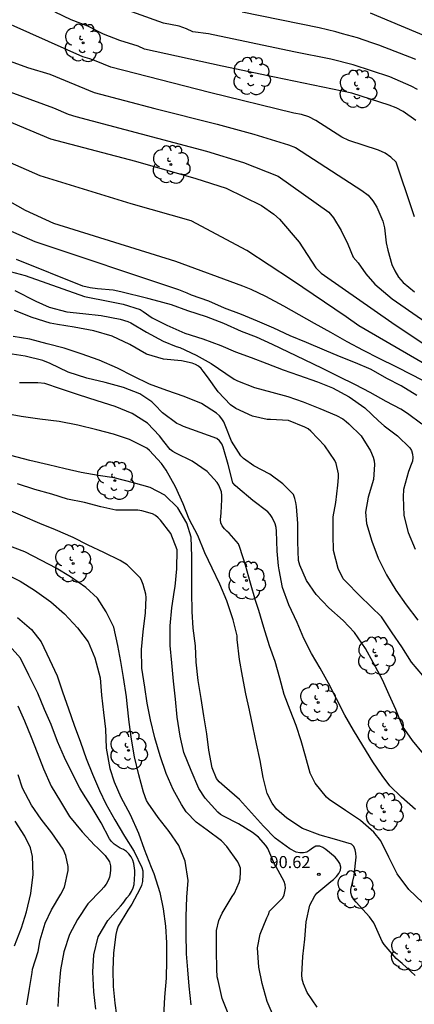
# Model space of a CAD drawing. Units: metres. Extents: x 584844 to 585194, y 4798289 to 4798541.
# Drawn here: x 584891 to 584916, y 4798344 to 4798405 of the extents above; entities that cross this region are included whole.
import ezdxf

# ---------------------------------------------------------------- set-up
doc = ezdxf.new("R2010")
doc.units = ezdxf.units.M
for name, color, linetype in [('020104', 34, 'Continuous'), ('020204', 9, 'Continuous'), ('020308', 9, 'Continuous'), ('100202', 3, 'Continuous')]:
    doc.layers.add(name, color=color, linetype=linetype)
doc.layers.add('020105', color=24, linetype='Continuous', lineweight=30)
doc.styles.add('ARIAL', font='ARIAL.TTF', dxfattribs={"height": 1})

# ---------------------------------------------------------------- blocks, each defined once
blk = doc.blocks.new('ARBOL')
blk.add_circle((0, 0), 0.0587)
for centre, radius, start, end in [((-0.564, 0.381), 0.532, 92.28, 254.58), ((-0.28, 0.855), 0.3, 359.28777, 173.60777), ((0.097, 0.97), 0.21, 23.15651, 160.46651), ((0.438, 0.881), 0.24, 301.57804, 139.32804), ((0.656, 0.288), 0.443, 319.85562, 114.76562), ((-0.091, 0.321), 0.12, 119.14, 310.56), ((0.819, -0.249), 0.383, 235.52754, 62.02753), ((-0.556, -0.339), 0.555, 142.64, 266.54), ((-0.039, -0.384), 0.21, 189.64, 323.88), ((-0.301, -0.676), 0.45, 213.78, 295.32), ((0.299, -0.624), 0.532, 224.67, 0.24)]:
    blk.add_arc(centre, radius, start, end)
blk = doc.blocks.new('COTAPU')
blk.add_circle((0, 0), 0.075)

msp = doc.modelspace()

# ---------------------------------------------------------------- linework, layer by layer
at = {"layer": '020104', "flags": 128}
for points, elevation in [([(584916.206, 4798400.611), (584915.812, 4798400.825), (584914.467, 4798401.39), (584912.184, 4798402.137), (584910.792, 4798402.493), (584908.492, 4798402.952), (584903.165, 4798404.07), (584902.201, 4798404.191), (584901.795, 4798404.389), (584901.346, 4798404.544), (584900.368, 4798404.747), (584879.281, 4798412.288)], 73), ([(584916.798, 4798383.423), (584912.533, 4798385.904), (584911.748, 4798386.464), (584908.343, 4798388.759), (584905.556, 4798390.578), (584902.086, 4798392.423), (584898.349, 4798393.496), (584892.689, 4798395.237), (584889.112, 4798396.791), (584886.783, 4798397.546), (584878.53, 4798399.266), (584875.605, 4798399.913), (584870.862, 4798401.437), (584870.443, 4798401.628), (584870.049, 4798401.84), (584868.839, 4798402.67), (584867.414, 4798403.476), (584863.764, 4798406.086)], 79), ([(584871.091, 4798405.748), (584874.556, 4798404.728), (584888.438, 4798401.32), (584893.512, 4798399.462), (584894.425, 4798399.08), (584894.898, 4798398.927), (584903.046, 4798396.766), (584905.353, 4798396.062), (584907.508, 4798395.222), (584910.67, 4798392.981), (584910.953, 4798392.619), (584911.443, 4798391.841), (584911.855, 4798390.979), (584912.193, 4798390.166), (584912.495, 4798389.82), (584912.976, 4798389.127), (584913.542, 4798388.496), (584914.623, 4798387.572), (584918.281, 4798385.046)], 77), ([(584867.459, 4798405.242), (584868.357, 4798404.606), (584869.481, 4798403.97), (584870.427, 4798403.462), (584871.433, 4798403.004), (584872.479, 4798402.622), (584873.571, 4798402.294), (584884.985, 4798400.659), (584889.691, 4798399.053), (584893.329, 4798397.537), (584898.619, 4798396.15), (584902.382, 4798395.077), (584904.279, 4798394.473), (584906.479, 4798393.379), (584907.247, 4798392.846), (584907.608, 4798392.537), (584908.822, 4798391.113), (584909.871, 4798389.507), (584910.196, 4798389.166), (584910.399, 4798389.025), (584914.607, 4798386.095), (584918.287, 4798383.627)], 78), ([(584916.097, 4798398.684), (584915.295, 4798399.25), (584914.87, 4798399.466), (584914.43, 4798399.637), (584912.109, 4798400.387), (584907.294, 4798401.387), (584904.031, 4798402.058), (584899.19, 4798403.127), (584898.799, 4798403.304), (584897.653, 4798403.67), (584896.639, 4798404.054), (584895.664, 4798404.544), (584894.612, 4798404.948), (584893.624, 4798405.416)], 74), ([(584916.097, 4798402.473), (584913.796, 4798403.38), (584913.355, 4798403.507), (584912.46, 4798403.834), (584911.523, 4798404.075), (584911.115, 4798404.204), (584910.069, 4798404.442), (584905.275, 4798405.425)], 72), ([(584917.375, 4798403.643), (584913.277, 4798405.353)], 71), ([(584886.071, 4798404.089), (584891.892, 4798401.981), (584893.295, 4798401.561), (584896.054, 4798400.432), (584899.826, 4798399.43), (584903.71, 4798398.456), (584906, 4798397.837), (584908.166, 4798397.162), (584908.599, 4798397.005), (584912.721, 4798394.325), (584913.113, 4798394.039), (584913.414, 4798393.677), (584913.669, 4798393.293), (584914.03, 4798392.413), (584914.136, 4798391.997), (584914.24, 4798391.057), (584914.343, 4798390.603), (584914.608, 4798389.719), (584914.792, 4798389.313), (584915.013, 4798388.927), (584915.297, 4798388.593), (584916.01, 4798388.006)], 76), ([(584916.165, 4798381.567), (584915.171, 4798382.159), (584914.278, 4798382.619), (584913.3, 4798383.181), (584912.338, 4798383.585), (584911.338, 4798383.997), (584910.396, 4798384.385), (584909.28, 4798384.851), (584908.256, 4798385.267), (584907.252, 4798385.743), (584906.218, 4798386.189), (584905.24, 4798386.607), (584904.168, 4798386.989), (584903.204, 4798387.433), (584902.114, 4798387.811), (584901.853, 4798387.92), (584901.318, 4798388.145), (584892.372, 4798391.132), (584890.701, 4798391.859)], 81), ([(584916.473, 4798379.771), (584915.569, 4798380.447), (584915.161, 4798380.699), (584914.237, 4798381.187), (584913.246, 4798381.737), (584912.342, 4798382.229), (584911.276, 4798382.735), (584910.286, 4798383.239), (584909.146, 4798383.789), (584908.168, 4798384.257), (584907.16, 4798384.729), (584906.17, 4798385.181), (584905.22, 4798385.553), (584904.13, 4798386.047), (584903.04, 4798386.451), (584901.89, 4798386.833), (584900.874, 4798387.195), (584899.782, 4798387.501), (584899.397, 4798387.603), (584897.714, 4798388.019), (584897.238, 4798388.109), (584896.264, 4798388.199), (584895.799, 4798388.266), (584895.346, 4798388.368), (584891.208, 4798390.018)], 82), ([(584890.805, 4798389.277), (584891.745, 4798389.024), (584895.45, 4798387.732), (584897.018, 4798387.407), (584897.85, 4798387.254), (584898.908, 4798386.918), (584899.098, 4798386.788), (584899.66, 4798386.392), (584900.574, 4798385.947), (584901.708, 4798385.449), (584902.82, 4798385.093), (584903.932, 4798384.679), (584904.858, 4798384.287), (584905.832, 4798383.921), (584906.808, 4798383.541), (584907.82, 4798383.165), (584908.782, 4798382.821), (584909.96, 4798382.417), (584910.906, 4798382.033), (584911.938, 4798381.479), (584912.906, 4798380.785), (584913.763, 4798379.991), (584914.129, 4798379.667), (584914.957, 4798379.053), (584915.721, 4798378.311), (584915.825, 4798378.135), (584915.895, 4798377.907), (584915.901, 4798377.695), (584915.883, 4798377.477), (584915.805, 4798377.257), (584915.637, 4798376.835), (584915.325, 4798375.711), (584915.301, 4798375.245), (584915.351, 4798374.08), (584915.607, 4798373.036), (584916.055, 4798371.992)], 83), ([(584891.096, 4798388.086), (584892.413, 4798387.432), (584893.238, 4798387.068), (584894.34, 4798386.772), (584895.342, 4798386.66), (584896.48, 4798386.536), (584897.666, 4798386.31), (584898.146, 4798386.168), (584898.344, 4798386.076), (584899.316, 4798385.512), (584900.34, 4798384.952), (584901.16, 4798384.612), (584901.382, 4798384.54), (584902.4, 4798384.072), (584903.33, 4798383.56), (584904.26, 4798382.938), (584904.78, 4798382.574), (584904.978, 4798382.477), (584906.042, 4798382.063), (584907.122, 4798381.767), (584908.116, 4798381.497), (584909.08, 4798381.167), (584910.104, 4798380.753), (584911.142, 4798380.317), (584911.54, 4798380.097), (584911.742, 4798379.945), (584911.91, 4798379.787), (584912.677, 4798379.043), (584913.275, 4798378.123), (584913.445, 4798377.717), (584913.495, 4798377.493), (584913.509, 4798377.265), (584913.447, 4798376.323), (584913.117, 4798375.224), (584912.965, 4798374.3), (584913.029, 4798373.592), (584913.343, 4798372.482), (584913.741, 4798371.44), (584914.261, 4798370.398), (584914.845, 4798369.444), (584915.495, 4798368.52), (584916.225, 4798367.58)], 84), ([(584916.576, 4798359.259), (584915.884, 4798360.079), (584915.264, 4798360.973), (584914.848, 4798362.009), (584914.434, 4798362.921), (584914.008, 4798363.865), (584913.438, 4798364.927), (584912.958, 4798365.817), (584912.262, 4798366.807), (584911.56, 4798367.549), (584910.682, 4798368.341), (584909.89, 4798369.171), (584909.28, 4798370.049), (584908.856, 4798370.999), (584908.782, 4798371.287), (584908.744, 4798372.443), (584908.744, 4798373.597), (584908.659, 4798374.653), (584908.621, 4798374.895), (584908.559, 4798375.145), (584908.463, 4798375.387), (584907.807, 4798376.069), (584906.989, 4798376.667), (584905.999, 4798377.187), (584905.353, 4798377.647), (584905.179, 4798377.805), (584904.599, 4798378.725), (584904.211, 4798379.717), (584904.121, 4798379.921), (584904.007, 4798380.113), (584903.861, 4798380.297), (584903.677, 4798380.463), (584902.733, 4798381.059), (584901.659, 4798381.491), (584900.583, 4798381.879), (584899.499, 4798382.275), (584898.469, 4798382.769), (584897.505, 4798383.263), (584896.365, 4798383.763), (584895.243, 4798384.163), (584894.189, 4798384.509), (584893.115, 4798384.781), (584892.047, 4798385.061), (584890.995, 4798385.237)], 86), ([(584916.073, 4798355.78), (584915.203, 4798356.548), (584914.481, 4798357.264), (584914.003, 4798357.904), (584913.413, 4798358.76), (584912.795, 4798359.762), (584912.215, 4798360.72), (584911.675, 4798361.656), (584911.151, 4798362.682), (584910.645, 4798363.66), (584910.123, 4798364.574), (584909.583, 4798365.488), (584909.121, 4798366.428), (584908.703, 4798367.422), (584908.185, 4798368.536), (584907.781, 4798369.612), (584907.583, 4798370.702), (584907.531, 4798370.948), (584907.505, 4798371.188), (584907.453, 4798371.866), (584907.412, 4798373.104), (584907.384, 4798373.336), (584907.33, 4798373.568), (584907.134, 4798373.972), (584907.018, 4798374.146), (584906.87, 4798374.324), (584905.928, 4798375.022), (584904.996, 4798375.802), (584904.84, 4798375.952), (584904.692, 4798376.132), (584904.408, 4798377.254), (584904.094, 4798378.338), (584904.01, 4798378.542), (584903.868, 4798378.728), (584903.688, 4798378.878), (584902.656, 4798379.248), (584901.606, 4798379.63), (584901.418, 4798379.736), (584901.196, 4798379.814), (584900.312, 4798380.472), (584899.828, 4798380.986), (584899.644, 4798381.17), (584898.904, 4798381.656), (584897.878, 4798382.058), (584896.728, 4798382.36), (584895.582, 4798382.644), (584894.424, 4798383.002), (584893.3, 4798383.546), (584892.852, 4798383.732), (584891.754, 4798384.016), (584890.66, 4798384.168)], 87), ([(584916.501, 4798350.004), (584915.663, 4798350.814), (584914.935, 4798351.782), (584914.405, 4798352.814), (584913.905, 4798353.83), (584913.467, 4798354.368), (584912.637, 4798355.098), (584911.717, 4798355.726), (584910.691, 4798356.414), (584910.523, 4798356.544), (584909.829, 4798357.426), (584909.515, 4798358.044), (584909.219, 4798359.1), (584908.945, 4798360.066), (584908.645, 4798361.02), (584908.269, 4798361.97), (584907.895, 4798362.948), (584907.617, 4798363.96), (584907.331, 4798365.002), (584906.979, 4798365.978), (584906.613, 4798367.124), (584906.317, 4798368.178), (584906.093, 4798368.796), (584905.781, 4798369.872), (584905.48, 4798370.994), (584905.124, 4798372.096), (584905.052, 4798372.334), (584904.47, 4798372.978), (584904.312, 4798373.114), (584904.172, 4798373.258), (584904.034, 4798373.438), (584903.946, 4798373.624), (584903.926, 4798373.828), (584903.97, 4798374.254), (584904.014, 4798375.082), (584904.014, 4798375.328), (584903.984, 4798375.568), (584903.816, 4798375.97), (584903.718, 4798376.152), (584903.096, 4798376.83), (584902.148, 4798377.468), (584901.128, 4798377.968), (584900.952, 4798378.072), (584900.786, 4798378.192), (584900.38, 4798378.696), (584900.126, 4798379.058), (584899.368, 4798379.842), (584898.426, 4798380.446), (584897.366, 4798380.878), (584896.232, 4798381.236), (584895.076, 4798381.608), (584893.958, 4798381.966), (584892.97, 4798382.304), (584892.536, 4798382.354), (584891.402, 4798382.342)], 88), ([(584916.051, 4798345.452), (584915.233, 4798346.194), (584914.871, 4798346.508), (584914.129, 4798347.37), (584913.993, 4798347.574), (584913.573, 4798348.502), (584913.467, 4798348.728), (584913.207, 4798349.096), (584912.371, 4798350.01), (584912.229, 4798350.184), (584912.099, 4798350.382), (584912.043, 4798350.598), (584912.043, 4798350.804), (584912.249, 4798351.684), (584912.383, 4798352.81), (584912.363, 4798353.056), (584912.311, 4798353.278), (584912.237, 4798353.472), (584912.091, 4798353.63), (584911.015, 4798353.946), (584910.131, 4798354.182), (584909.023, 4798354.606), (584908.045, 4798355.252), (584907.417, 4798355.814), (584907.135, 4798356.176), (584906.833, 4798356.79), (584906.581, 4798357.782), (584906.385, 4798358.826), (584906.159, 4798359.868), (584905.947, 4798360.86), (584905.723, 4798361.972), (584905.497, 4798362.99), (584905.295, 4798364.084), (584905.113, 4798365.128), (584904.963, 4798366.36), (584904.953, 4798366.606), (584904.709, 4798367.594), (584904.314, 4798368.778), (584903.882, 4798369.806), (584903.402, 4798370.8), (584902.95, 4798371.772), (584902.514, 4798372.84), (584901.974, 4798373.852), (584901.6, 4798374.816), (584901.126, 4798375.878), (584900.534, 4798376.912), (584900.246, 4798377.318), (584899.498, 4798378.126), (584899.332, 4798378.27), (584898.258, 4798378.816), (584897.26, 4798379.142), (584896.214, 4798379.428), (584895.04, 4798379.714), (584893.862, 4798379.948), (584892.654, 4798380.084), (584891.494, 4798380.26), (584890.486, 4798380.436)], 89), ([(584907.283, 4798342.771), (584906.819, 4798343.823), (584906.513, 4798344.961), (584906.319, 4798345.963), (584906.227, 4798347.166), (584906.391, 4798348.022), (584906.809, 4798349.046), (584906.907, 4798349.246), (584906.971, 4798349.448), (584907.463, 4798349.948), (584907.645, 4798350.114), (584907.801, 4798350.284), (584907.899, 4798350.476), (584907.965, 4798350.89), (584907.961, 4798351.094), (584907.897, 4798351.296), (584907.399, 4798352.206), (584907.293, 4798352.38), (584906.861, 4798353.352), (584906.737, 4798353.548), (584906.279, 4798354.052), (584906.107, 4798354.214), (584905.913, 4798354.36), (584905.033, 4798354.884), (584904.111, 4798355.36), (584903.927, 4798355.474), (584903.755, 4798355.612), (584902.959, 4798356.488), (584902.575, 4798357.092), (584902.093, 4798358.206), (584901.637, 4798359.342), (584901.405, 4798360.352), (584901.227, 4798361.538), (584901.119, 4798362.656), (584900.989, 4798363.772), (584900.884, 4798364.908), (584900.782, 4798366), (584900.782, 4798367.228), (584900.896, 4798368.346), (584901.06, 4798369.444), (584901.086, 4798369.67), (584901.198, 4798370.774), (584901.218, 4798371.956), (584900.836, 4798372.968), (584900.174, 4798373.802), (584900.032, 4798373.95), (584899.874, 4798374.082), (584899.688, 4798374.186), (584899.022, 4798374.384), (584898.778, 4798374.418), (584897.628, 4798374.422), (584897.392, 4798374.422), (584896.462, 4798374.622), (584895.438, 4798374.892), (584894.382, 4798375.112), (584893.41, 4798375.42), (584892.358, 4798375.71), (584891.268, 4798376.066)], 91), ([(584904.449, 4798342.973), (584904.019, 4798344.015), (584903.775, 4798345.137), (584903.717, 4798345.363), (584903.693, 4798345.837), (584903.673, 4798346.997), (584903.673, 4798348.019), (584903.675, 4798348.246), (584903.813, 4798348.87), (584904.019, 4798349.324), (584904.657, 4798350.366), (584904.803, 4798350.574), (584905.083, 4798351.242), (584905.143, 4798351.46), (584905.171, 4798351.908), (584905.159, 4798352.126), (584905.093, 4798352.33), (584904.993, 4798352.526), (584904.313, 4798353.472), (584903.993, 4798353.84), (584903.099, 4798354.5), (584902.411, 4798354.988), (584901.787, 4798355.648), (584901.497, 4798356.1), (584900.969, 4798357.028), (584900.535, 4798358.02), (584900.169, 4798359.122), (584899.839, 4798360.252), (584899.567, 4798361.362), (584899.358, 4798362.41), (584899.216, 4798363.41), (584899.02, 4798364.594), (584899.002, 4798365.738), (584899.094, 4798366.84), (584899.254, 4798368.036), (584899.284, 4798368.978), (584899.272, 4798369.2), (584899.092, 4798369.802), (584899.024, 4798369.998), (584898.928, 4798370.186), (584898.108, 4798371.008), (584897.678, 4798371.278), (584896.648, 4798371.786), (584895.672, 4798372.25), (584894.75, 4798372.724), (584893.646, 4798373.186), (584892.656, 4798373.596), (584891.61, 4798374.056), (584890.59, 4798374.488)], 92), ([(584902.101, 4798343.617), (584901.969, 4798344.789), (584901.879, 4798345.795), (584901.811, 4798346.793), (584901.789, 4798348.073), (584901.785, 4798349.133), (584901.819, 4798350.32), (584901.909, 4798351.374), (584901.727, 4798352.578), (584901.327, 4798353.552), (584900.731, 4798354.412), (584900.043, 4798355.286), (584899.415, 4798356.17), (584899.315, 4798356.346), (584899.113, 4798356.872), (584898.839, 4798357.948), (584898.563, 4798359.058), (584898.369, 4798360.154), (584898.22, 4798361.23), (584898.096, 4798362.362), (584898.058, 4798362.802), (584897.882, 4798363.994), (584897.716, 4798364.996), (584897.524, 4798365.988), (584897.264, 4798367.126), (584896.794, 4798368.086), (584896.252, 4798368.932), (584895.534, 4798369.612), (584894.566, 4798370.262), (584893.676, 4798370.806), (584892.764, 4798371.282), (584891.724, 4798371.818), (584890.694, 4798372.23)], 93), ([(584890.369, 4798370.525), (584891.437, 4798370.007), (584892.331, 4798369.445), (584893.343, 4798368.715), (584894.209, 4798367.961), (584895.015, 4798367.085), (584895.671, 4798366.223), (584896.087, 4798365.227), (584896.417, 4798363.975), (584896.497, 4798362.909), (584896.639, 4798361.825), (584896.765, 4798360.777), (584896.803, 4798359.595), (584897.016, 4798358.331), (584897.286, 4798357.513), (584897.714, 4798356.561), (584898.296, 4798355.479), (584898.81, 4798354.309), (584899.156, 4798353.325), (584899.608, 4798352.195), (584899.77, 4798351.803), (584900.136, 4798350.62), (584900.344, 4798349.608), (584900.486, 4798348.516), (584900.554, 4798347.474), (584900.554, 4798346.392), (584900.544, 4798345.294), (584900.436, 4798344.096), (584900.364, 4798342.926)], 94), ([(584896.163, 4798343.363), (584896.031, 4798344.429), (584895.971, 4798345.687), (584896.027, 4798346.733), (584896.305, 4798347.867), (584896.905, 4798348.875), (584897.693, 4798349.771), (584897.827, 4798349.935), (584898.091, 4798350.287), (584898.245, 4798350.479), (584898.373, 4798350.681), (584898.469, 4798350.899), (584898.541, 4798351.119), (584898.589, 4798351.787), (584898.589, 4798351.997), (584898.517, 4798352.422), (584898.451, 4798352.626), (584898.349, 4798352.836), (584898.215, 4798353.02), (584898.055, 4798353.172), (584897.867, 4798353.29), (584897.675, 4798353.37), (584897.305, 4798353.628), (584897.129, 4798353.802), (584896.999, 4798353.96), (584896.483, 4798354.946), (584895.927, 4798355.896), (584895.284, 4798356.906), (584895.146, 4798357.114), (584894.684, 4798358.048), (584894.194, 4798359.018), (584893.764, 4798360.018), (584893.376, 4798361.072), (584892.962, 4798362.018), (584892.532, 4798363.032), (584891.986, 4798364.154), (584891.448, 4798365.202), (584890.776, 4798365.968)], 96), ([(584891.284, 4798362.246), (584891.714, 4798361.3), (584892.118, 4798360.286), (584892.504, 4798359.336), (584892.892, 4798358.314), (584893.378, 4798357.246), (584893.96, 4798356.286), (584894.511, 4798355.356), (584895.297, 4798354.401), (584896.069, 4798353.555), (584896.251, 4798353.389), (584896.731, 4798352.915), (584897.011, 4798352.529), (584897.073, 4798352.281), (584897.075, 4798352.037), (584897.055, 4798351.803), (584896.999, 4798351.579), (584896.917, 4798351.363), (584896.799, 4798351.143), (584896.655, 4798350.945), (584896.491, 4798350.765), (584895.651, 4798349.907), (584895.007, 4798348.927), (584894.521, 4798348.011), (584894.159, 4798346.919), (584893.953, 4798345.801), (584893.847, 4798344.649), (584893.775, 4798343.515)], 97), ([(584891.863, 4798343.623), (584892.015, 4798344.647), (584892.175, 4798345.641), (584892.215, 4798345.849), (584892.562, 4798346.949), (584892.686, 4798347.67), (584892.986, 4798348.718), (584893.396, 4798349.544), (584893.972, 4798350.512), (584894.192, 4798350.942), (584894.424, 4798351.988), (584894.424, 4798352.234), (584894.28, 4798352.926), (584894.124, 4798353.308), (584893.419, 4798354.334), (584892.747, 4798355.176), (584892.143, 4798356.058), (584891.593, 4798357.116), (584891.309, 4798357.953)], 98), ([(584891.075, 4798347.301), (584891.521, 4798348.417), (584891.841, 4798349.417), (584892.099, 4798350.553), (584892.241, 4798351.747), (584892.196, 4798352.853), (584892.146, 4798353.129), (584892.074, 4798353.391), (584891.726, 4798354.115), (584891.132, 4798355.055)], 99)]:
    msp.add_lwpolyline(points, dxfattribs=dict(at, elevation=elevation))
at = {"layer": '020105', "flags": 128}
for points, elevation in [([(584916.012, 4798392.683), (584915.863, 4798393.115), (584914.869, 4798396.084), (584914.54, 4798396.405), (584914.18, 4798396.652), (584913.766, 4798396.832), (584911.914, 4798397.429), (584911.483, 4798397.642), (584909.86, 4798398.686), (584909.436, 4798398.907), (584908.97, 4798399.044), (584908.484, 4798399.14), (584903.246, 4798400.413), (584897.087, 4798402.002), (584896.181, 4798402.383), (584895.775, 4798402.523), (584895.345, 4798402.642), (584886.582, 4798406.562), (584882.778, 4798407.65), (584877.74, 4798408.659)], 75), ([(584916.875, 4798382.305), (584915.887, 4798382.831), (584914.878, 4798383.335), (584913.812, 4798383.855), (584912.83, 4798384.369), (584911.818, 4798384.899), (584910.794, 4798385.477), (584909.772, 4798386.035), (584908.82, 4798386.575), (584907.858, 4798387.125), (584906.746, 4798387.727), (584905.836, 4798388.155), (584905.307, 4798388.367), (584901.132, 4798389.894), (584893.545, 4798392.258), (584891.773, 4798393.079), (584890.476, 4798393.805), (584889.571, 4798394.217), (584889.117, 4798394.384), (584884.307, 4798395.65), (584878.974, 4798396.858), (584876.658, 4798397.621), (584875.032, 4798398.216)], 80), ([(584916.521, 4798364.12), (584915.825, 4798364.96), (584915.219, 4798365.904), (584914.623, 4798366.792), (584913.963, 4798367.774), (584913.319, 4798368.412), (584912.593, 4798369.118), (584911.733, 4798369.97), (584911.573, 4798370.144), (584911.249, 4798370.784), (584910.971, 4798371.918), (584910.947, 4798372.868), (584910.947, 4798374), (584911.105, 4798374.888), (584911.227, 4798375.986), (584911.279, 4798376.45), (584911.281, 4798376.676), (584911.133, 4798377.326), (584911.054, 4798377.518), (584910.422, 4798378.431), (584909.556, 4798379.335), (584909.38, 4798379.483), (584909.184, 4798379.593), (584908.166, 4798380.002), (584907.042, 4798380.068), (584906.822, 4798380.068), (584905.91, 4798380.282), (584904.88, 4798380.744), (584904.536, 4798380.984), (584903.77, 4798381.782), (584903.12, 4798382.712), (584902.848, 4798383.07), (584902.716, 4798383.244), (584902.552, 4798383.384), (584902.358, 4798383.492), (584902.148, 4798383.578), (584901.49, 4798383.708), (584900.374, 4798383.814), (584899.302, 4798384.142), (584898.27, 4798384.744), (584897.178, 4798385.254), (584896.024, 4798385.588), (584894.802, 4798385.82), (584893.774, 4798385.97), (584893.316, 4798386.07), (584892.192, 4798386.41), (584891.092, 4798386.856)], 85), ([(584909.942, 4798343.479), (584909.316, 4798344.399), (584909.092, 4798344.939), (584909.02, 4798345.213), (584908.988, 4798345.487), (584909.056, 4798346.639), (584909.182, 4798347.711), (584909.256, 4798348.791), (584909.492, 4798349.825), (584909.802, 4798350.409), (584909.926, 4798350.575), (584910.802, 4798351.295), (584910.96, 4798351.423), (584911.144, 4798351.607), (584911.302, 4798351.805), (584911.398, 4798352.001), (584911.426, 4798352.201), (584911.366, 4798352.413), (584911.234, 4798352.619), (584911.072, 4798352.819), (584910.494, 4798353.285), (584910.292, 4798353.421), (584910.108, 4798353.505), (584909.866, 4798353.499), (584909.66, 4798353.377), (584909.486, 4798353.245), (584909.304, 4798353.135), (584909.1, 4798353.091), (584908.872, 4798353.089), (584908.646, 4798353.121), (584908.24, 4798353.339), (584907.332, 4798353.997), (584906.608, 4798354.737), (584905.85, 4798355.569), (584905.096, 4798356.405), (584904.162, 4798357.209), (584903.842, 4798357.509), (584903.672, 4798357.713), (584903.41, 4798358.385), (584903.194, 4798359.481), (584903.066, 4798360.501), (584902.882, 4798361.607), (584902.714, 4798362.689), (584902.534, 4798363.819), (584902.4, 4798364.949), (584902.369, 4798365.983), (584902.227, 4798367.067), (584902.165, 4798368.113), (584902.137, 4798369.313), (584902.135, 4798370.413), (584902.135, 4798371.539), (584902.093, 4798372.735), (584901.815, 4798373.601), (584901.263, 4798374.557), (584900.443, 4798375.363), (584899.545, 4798375.835), (584898.495, 4798376.129), (584897.301, 4798376.433), (584896.307, 4798376.585), (584895.229, 4798376.765), (584894.251, 4798376.997), (584893.193, 4798377.251), (584892.049, 4798377.519), (584890.859, 4798377.825)], 90), ([(584891.268, 4798367.73), (584892.15, 4798366.986), (584892.742, 4798366.23), (584893.262, 4798365.118), (584893.734, 4798364.098), (584894.084, 4798363.114), (584894.442, 4798362.05), (584894.81, 4798361.042), (584895.2, 4798359.982), (584895.548, 4798358.954), (584895.946, 4798357.99), (584896.385, 4798356.972), (584896.773, 4798356.132), (584897.339, 4798355.134), (584897.935, 4798354.122), (584898.545, 4798353.18), (584899.021, 4798352.164), (584899.073, 4798351.956), (584899.087, 4798351.744), (584899.059, 4798351.295), (584898.993, 4798351.059), (584898.899, 4798350.831), (584898.397, 4798349.899), (584898.139, 4798349.521), (584897.543, 4798348.513), (584897.461, 4798348.271), (584897.399, 4798348.007), (584897.255, 4798346.861), (584897.221, 4798345.799), (584897.227, 4798344.761), (584897.335, 4798343.727), (584897.445, 4798342.987)], 95)]:
    msp.add_lwpolyline(points, dxfattribs=dict(at, elevation=elevation))

# ---------------------------------------------------------------- block references
at = {"layer": '020204', "rotation": 359.9987685839998}
msp.add_blockref('COTAPU', (584910.049, 4798351.75, 90.616), dxfattribs=at)
at = {"layer": '100202', "rotation": 359.9987685839998}
for p in [(584895.355, 4798403.516, 77.207), (584905.858, 4798401.452, 76.855), (584912.474, 4798400.644, 76.959), (584900.834, 4798395.94, 81.463), (584897.339, 4798376.259, 92.113), (584894.739, 4798371.099, 96.289), (584905.547, 4798370.043, 90.673), (584913.626, 4798365.355, 88.721), (584910.002, 4798362.443, 89.737), (584914.226, 4798360.739, 90.089), (584898.186, 4798359.467, 95.425), (584914.114, 4798355.643, 91.313), (584912.33, 4798350.803, 92.033), (584915.674, 4798346.923, 91.921)]:
    msp.add_blockref('ARBOL', p, dxfattribs=at)

# ---------------------------------------------------------------- texts
at = {"layer": '020308', "style": 'ARIAL'}
msp.add_text('90.62', height=0.75, rotation=359.99877, dxfattribs=at).set_placement((584906.973, 4798352.137, 90.613))

doc.saveas('drawing.dxf')
